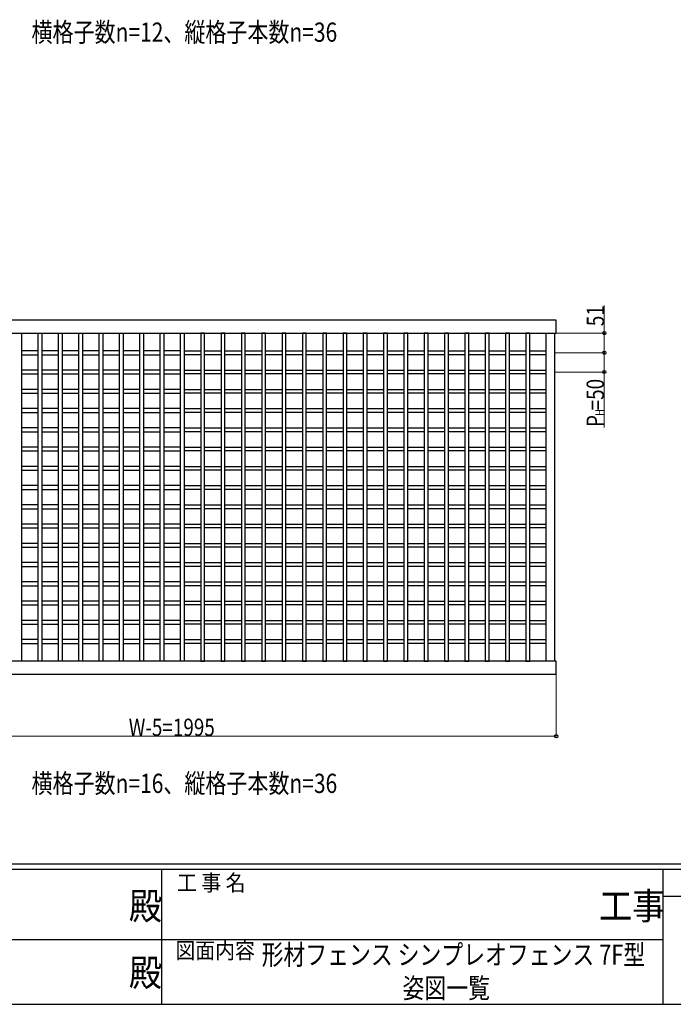
# Model space of a CAD drawing. Extents: x 0 to 7934, y 0 to 5642.
# Drawn here: x 3510 to 5207, y 0 to 2557 of the extents above; entities that cross this region are included whole.
import ezdxf

# ---------------------------------------------------------------- set-up
doc = ezdxf.new("R2010")
doc.units = 0
doc.layers.add('USER1', color=3, linetype='CONTINUOUS')
doc.layers.add('YKK_ZWAK', color=7, linetype='CONTINUOUS')
doc.layers.add('YKK_A1', color=4, linetype='CONTINUOUS', lineweight=30)
doc.layers.add('YKK_D', color=6, linetype='CONTINUOUS', lineweight=13)
doc.styles.add('text-b', font='extslim2.shx', dxfattribs={"width": 0.8, "bigfont": 'extfont2.shx'})
doc.styles.add('YKK_OSSTYLE1', font='romans.shx', dxfattribs={"width": 0.9, "bigfont": 'EXTFONT.SHX'})

# ---------------------------------------------------------------- blocks, each defined once
blk = doc.blocks.new('A201')
at = {"layer": 'YKK_ZWAK', "color": 254, "linetype": 'Continuous'}
for p, q in [((571, 35), (21, 35)), ((544, 34), (21, 34)), ((296, 34), (296, 9)), ((389, 34), (389, 9)), ((21, 9), (544, 9))]:
    blk.add_line(p, q, dxfattribs=at)
at = {"layer": 'YKK_ZWAK', "color": 131, "linetype": 'Continuous'}
for p, q in [((437.7, 29), (389, 29)), ((205, 21), (297, 21)), ((297, 21), (389, 21))]:
    blk.add_line(p, q, dxfattribs=at)
at = {"layer": 'YKK_ZWAK', "color": 131, "linetype": 'Continuous', "style": 'YKK_OSSTYLE1', "width": 0.9}
for s, p in [('工 事 名', (298.87, 30.05)), ('図面内容', (298.58, 17.47))]:
    blk.add_text(s, height=3, dxfattribs=at).set_placement(p)
at = {"layer": 'YKK_ZWAK', "color": 254, "linetype": 'Continuous', "style": 'YKK_OSSTYLE1', "width": 0.9}
for s, p in [('殿', (289.94, 24.75)), ('工事', (377.17, 24.75)), ('殿', (289.94, 12.37))]:
    blk.add_text(s, height=5, dxfattribs=at).set_placement(p)

msp = doc.modelspace()

# ---------------------------------------------------------------- linework, layer by layer
at = {"layer": 'YKK_A1'}
for p, q in [((4903, 1777.1), (2908, 1777.1)), ((4903, 1743.1), (4903, 1777.1)), ((2908, 1743.1), (4903, 1743.1)), ((3504.5, 1743.1), (3514.5, 1743.1)), ((3514.5, 1743.1), (3514.5, 891.1)), ((3557.3, 891.1), (3557.3, 1743.1)), ((3557.3, 1743.1), (3567.3, 1743.1)), ((3567.3, 1743.1), (3567.3, 891.1)), ((3610.1, 891.1), (3610.1, 1743.1)), ((3610.1, 1743.1), (3620.1, 1743.1)), ((3620.1, 1743.1), (3620.1, 891.1)), ((3662.9, 891.1), (3662.9, 1743.1)), ((3662.9, 1743.1), (3672.9, 1743.1)), ((3672.9, 1743.1), (3672.9, 891.1)), ((3715.7, 891.1), (3715.7, 1743.1)), ((3715.7, 1743.1), (3725.7, 1743.1)), ((3725.7, 1743.1), (3725.7, 891.1)), ((3768.5, 891.1), (3768.5, 1743.1)), ((3768.5, 1743.1), (3778.5, 1743.1)), ((3778.5, 1743.1), (3778.5, 891.1)), ((3821.3, 891.1), (3821.3, 1743.1)), ((3821.3, 1743.1), (3831.3, 1743.1)), ((3831.3, 1743.1), (3831.3, 891.1)), ((3874.1, 891.1), (3874.1, 1743.1)), ((3874.1, 1743.1), (3884.1, 1743.1)), ((3884.1, 1743.1), (3884.1, 891.1)), ((3926.9, 891.1), (3926.9, 1743.1)), ((3926.9, 1743.1), (3936.9, 1743.1)), ((3936.9, 1743.1), (3936.9, 891.1)), ((3989.7, 1743.1), (3979.7, 1743.1)), ((3979.7, 1743.1), (3979.7, 891.1)), ((3989.7, 891.1), (3989.7, 1743.1)), ((4042.5, 1743.1), (4032.5, 1743.1)), ((4032.5, 1743.1), (4032.5, 891.1)), ((4042.5, 891.1), (4042.5, 1743.1)), ((4095.3, 1743.1), (4085.3, 1743.1)), ((4085.3, 1743.1), (4085.3, 891.1)), ((4095.3, 891.1), (4095.3, 1743.1)), ((4148.1, 1743.1), (4138.1, 1743.1)), ((4138.1, 1743.1), (4138.1, 891.1)), ((4148.1, 891.1), (4148.1, 1743.1)), ((4200.9, 1743.1), (4190.9, 1743.1)), ((4190.9, 1743.1), (4190.9, 891.1)), ((4200.9, 891.1), (4200.9, 1743.1)), ((4253.7, 1743.1), (4243.7, 1743.1)), ((4243.7, 1743.1), (4243.7, 891.1)), ((4253.7, 891.1), (4253.7, 1743.1)), ((4306.5, 1743.1), (4296.5, 1743.1)), ((4296.5, 1743.1), (4296.5, 891.1)), ((4306.5, 891.1), (4306.5, 1743.1)), ((4359.3, 1743.1), (4349.3, 1743.1)), ((4349.3, 1743.1), (4349.3, 891.1)), ((4359.3, 891.1), (4359.3, 1743.1)), ((4412.1, 1743.1), (4402.1, 1743.1)), ((4402.1, 1743.1), (4402.1, 891.1)), ((4412.1, 891.1), (4412.1, 1743.1)), ((4464.9, 1743.1), (4454.9, 1743.1)), ((4454.9, 1743.1), (4454.9, 891.1)), ((4464.9, 891.1), (4464.9, 1743.1)), ((4517.7, 1743.1), (4507.7, 1743.1)), ((4507.7, 1743.1), (4507.7, 891.1)), ((4517.7, 891.1), (4517.7, 1743.1)), ((4570.5, 1743.1), (4560.5, 1743.1)), ((4560.5, 1743.1), (4560.5, 891.1)), ((4570.5, 891.1), (4570.5, 1743.1)), ((4623.3, 1743.1), (4613.3, 1743.1)), ((4613.3, 1743.1), (4613.3, 891.1)), ((4623.3, 891.1), (4623.3, 1743.1)), ((4676.1, 1743.1), (4666.1, 1743.1)), ((4666.1, 1743.1), (4666.1, 891.1)), ((4676.1, 891.1), (4676.1, 1743.1)), ((4728.9, 1743.1), (4718.9, 1743.1)), ((4718.9, 1743.1), (4718.9, 891.1)), ((4728.9, 891.1), (4728.9, 1743.1)), ((4781.7, 1743.1), (4771.7, 1743.1)), ((4771.7, 1743.1), (4771.7, 891.1)), ((4781.7, 891.1), (4781.7, 1743.1)), ((4834.5, 1743.1), (4824.5, 1743.1)), ((4824.5, 1743.1), (4824.5, 891.1)), ((4834.5, 891.1), (4834.5, 1743.1)), ((4876, 1743.1), (4876, 891.1)), ((4899, 1743.1), (4899, 891.1)), ((3557.3, 1697.1), (3514.5, 1697.1)), ((3610.1, 1697.1), (3567.3, 1697.1)), ((3662.9, 1697.1), (3620.1, 1697.1)), ((3715.7, 1697.1), (3672.9, 1697.1)), ((3768.5, 1697.1), (3725.7, 1697.1)), ((3821.3, 1697.1), (3778.5, 1697.1)), ((3874.1, 1697.1), (3831.3, 1697.1)), ((3926.9, 1697.1), (3884.1, 1697.1)), ((3936.9, 1697.1), (3979.7, 1697.1)), ((3989.7, 1697.1), (4032.5, 1697.1)), ((4042.5, 1697.1), (4085.3, 1697.1)), ((4095.3, 1697.1), (4138.1, 1697.1)), ((4148.1, 1697.1), (4190.9, 1697.1)), ((4200.9, 1697.1), (4243.7, 1697.1)), ((4253.7, 1697.1), (4296.5, 1697.1)), ((4306.5, 1697.1), (4349.3, 1697.1)), ((4359.3, 1697.1), (4402.1, 1697.1)), ((4412.1, 1697.1), (4454.9, 1697.1)), ((4464.9, 1697.1), (4507.7, 1697.1)), ((4517.7, 1697.1), (4560.5, 1697.1)), ((4570.5, 1697.1), (4613.3, 1697.1)), ((4623.3, 1697.1), (4666.1, 1697.1)), ((4676.1, 1697.1), (4718.9, 1697.1)), ((4728.9, 1697.1), (4771.7, 1697.1)), ((4781.7, 1697.1), (4824.5, 1697.1)), ((4834.5, 1697.1), (4876, 1697.1)), ((4876, 1697.1), (4876, 1687.1)), ((3514.5, 1687.1), (3557.3, 1687.1)), ((3567.3, 1687.1), (3610.1, 1687.1)), ((3620.1, 1687.1), (3662.9, 1687.1)), ((3672.9, 1687.1), (3715.7, 1687.1)), ((3725.7, 1687.1), (3768.5, 1687.1)), ((3778.5, 1687.1), (3821.3, 1687.1)), ((3831.3, 1687.1), (3874.1, 1687.1)), ((3884.1, 1687.1), (3926.9, 1687.1)), ((3979.7, 1687.1), (3936.9, 1687.1)), ((4032.5, 1687.1), (3989.7, 1687.1)), ((4085.3, 1687.1), (4042.5, 1687.1)), ((4138.1, 1687.1), (4095.3, 1687.1)), ((4190.9, 1687.1), (4148.1, 1687.1)), ((4243.7, 1687.1), (4200.9, 1687.1)), ((4296.5, 1687.1), (4253.7, 1687.1)), ((4349.3, 1687.1), (4306.5, 1687.1)), ((4402.1, 1687.1), (4359.3, 1687.1)), ((4454.9, 1687.1), (4412.1, 1687.1)), ((4507.7, 1687.1), (4464.9, 1687.1)), ((4560.5, 1687.1), (4517.7, 1687.1)), ((4613.3, 1687.1), (4570.5, 1687.1)), ((4666.1, 1687.1), (4623.3, 1687.1)), ((4718.9, 1687.1), (4676.1, 1687.1)), ((4771.7, 1687.1), (4728.9, 1687.1)), ((4824.5, 1687.1), (4781.7, 1687.1)), ((4876, 1687.1), (4834.5, 1687.1)), ((3557.3, 1647.1), (3514.5, 1647.1)), ((3514.5, 1637.1), (3557.3, 1637.1)), ((3610.1, 1647.1), (3567.3, 1647.1)), ((3567.3, 1637.1), (3610.1, 1637.1)), ((3662.9, 1647.1), (3620.1, 1647.1)), ((3620.1, 1637.1), (3662.9, 1637.1)), ((3715.7, 1647.1), (3672.9, 1647.1)), ((3672.9, 1637.1), (3715.7, 1637.1)), ((3768.5, 1647.1), (3725.7, 1647.1)), ((3725.7, 1637.1), (3768.5, 1637.1)), ((3821.3, 1647.1), (3778.5, 1647.1)), ((3778.5, 1637.1), (3821.3, 1637.1)), ((3874.1, 1647.1), (3831.3, 1647.1)), ((3831.3, 1637.1), (3874.1, 1637.1)), ((3926.9, 1647.1), (3884.1, 1647.1)), ((3884.1, 1637.1), (3926.9, 1637.1)), ((3936.9, 1647.1), (3979.7, 1647.1)), ((3979.7, 1637.1), (3936.9, 1637.1)), ((3989.7, 1647.1), (4032.5, 1647.1)), ((4032.5, 1637.1), (3989.7, 1637.1)), ((4042.5, 1647.1), (4085.3, 1647.1)), ((4085.3, 1637.1), (4042.5, 1637.1)), ((4095.3, 1647.1), (4138.1, 1647.1)), ((4138.1, 1637.1), (4095.3, 1637.1)), ((4148.1, 1647.1), (4190.9, 1647.1)), ((4190.9, 1637.1), (4148.1, 1637.1)), ((4200.9, 1647.1), (4243.7, 1647.1)), ((4243.7, 1637.1), (4200.9, 1637.1)), ((4253.7, 1647.1), (4296.5, 1647.1)), ((4296.5, 1637.1), (4253.7, 1637.1)), ((4306.5, 1647.1), (4349.3, 1647.1)), ((4349.3, 1637.1), (4306.5, 1637.1)), ((4359.3, 1647.1), (4402.1, 1647.1)), ((4402.1, 1637.1), (4359.3, 1637.1)), ((4412.1, 1647.1), (4454.9, 1647.1)), ((4454.9, 1637.1), (4412.1, 1637.1)), ((4464.9, 1647.1), (4507.7, 1647.1)), ((4507.7, 1637.1), (4464.9, 1637.1)), ((4517.7, 1647.1), (4560.5, 1647.1)), ((4560.5, 1637.1), (4517.7, 1637.1)), ((4570.5, 1647.1), (4613.3, 1647.1)), ((4613.3, 1637.1), (4570.5, 1637.1)), ((4623.3, 1647.1), (4666.1, 1647.1)), ((4666.1, 1637.1), (4623.3, 1637.1)), ((4676.1, 1647.1), (4718.9, 1647.1)), ((4718.9, 1637.1), (4676.1, 1637.1)), ((4728.9, 1647.1), (4771.7, 1647.1)), ((4771.7, 1637.1), (4728.9, 1637.1)), ((4781.7, 1647.1), (4824.5, 1647.1)), ((4824.5, 1637.1), (4781.7, 1637.1)), ((4834.5, 1647.1), (4876, 1647.1)), ((4876, 1637.1), (4834.5, 1637.1)), ((4876, 1647.1), (4876, 1637.1)), ((3557.3, 1597.1), (3514.5, 1597.1)), ((3514.5, 1587.1), (3557.3, 1587.1)), ((3610.1, 1597.1), (3567.3, 1597.1)), ((3567.3, 1587.1), (3610.1, 1587.1)), ((3662.9, 1597.1), (3620.1, 1597.1)), ((3620.1, 1587.1), (3662.9, 1587.1)), ((3715.7, 1597.1), (3672.9, 1597.1)), ((3672.9, 1587.1), (3715.7, 1587.1)), ((3768.5, 1597.1), (3725.7, 1597.1)), ((3725.7, 1587.1), (3768.5, 1587.1)), ((3821.3, 1597.1), (3778.5, 1597.1)), ((3778.5, 1587.1), (3821.3, 1587.1)), ((3874.1, 1597.1), (3831.3, 1597.1)), ((3831.3, 1587.1), (3874.1, 1587.1)), ((3926.9, 1597.1), (3884.1, 1597.1)), ((3884.1, 1587.1), (3926.9, 1587.1)), ((3936.9, 1597.1), (3979.7, 1597.1)), ((3979.7, 1587.1), (3936.9, 1587.1)), ((3989.7, 1597.1), (4032.5, 1597.1)), ((4032.5, 1587.1), (3989.7, 1587.1)), ((4042.5, 1597.1), (4085.3, 1597.1)), ((4085.3, 1587.1), (4042.5, 1587.1)), ((4095.3, 1597.1), (4138.1, 1597.1)), ((4138.1, 1587.1), (4095.3, 1587.1)), ((4148.1, 1597.1), (4190.9, 1597.1)), ((4190.9, 1587.1), (4148.1, 1587.1)), ((4200.9, 1597.1), (4243.7, 1597.1)), ((4243.7, 1587.1), (4200.9, 1587.1)), ((4253.7, 1597.1), (4296.5, 1597.1)), ((4296.5, 1587.1), (4253.7, 1587.1)), ((4306.5, 1597.1), (4349.3, 1597.1)), ((4349.3, 1587.1), (4306.5, 1587.1)), ((4359.3, 1597.1), (4402.1, 1597.1)), ((4402.1, 1587.1), (4359.3, 1587.1)), ((4412.1, 1597.1), (4454.9, 1597.1)), ((4454.9, 1587.1), (4412.1, 1587.1)), ((4464.9, 1597.1), (4507.7, 1597.1)), ((4507.7, 1587.1), (4464.9, 1587.1)), ((4517.7, 1597.1), (4560.5, 1597.1)), ((4560.5, 1587.1), (4517.7, 1587.1)), ((4570.5, 1597.1), (4613.3, 1597.1)), ((4613.3, 1587.1), (4570.5, 1587.1)), ((4623.3, 1597.1), (4666.1, 1597.1)), ((4666.1, 1587.1), (4623.3, 1587.1)), ((4676.1, 1597.1), (4718.9, 1597.1)), ((4718.9, 1587.1), (4676.1, 1587.1)), ((4728.9, 1597.1), (4771.7, 1597.1)), ((4771.7, 1587.1), (4728.9, 1587.1)), ((4781.7, 1597.1), (4824.5, 1597.1)), ((4824.5, 1587.1), (4781.7, 1587.1)), ((4834.5, 1597.1), (4876, 1597.1)), ((4876, 1587.1), (4834.5, 1587.1)), ((4876, 1597.1), (4876, 1587.1)), ((3557.3, 1547.1), (3514.5, 1547.1)), ((3514.5, 1537.1), (3557.3, 1537.1)), ((3610.1, 1547.1), (3567.3, 1547.1)), ((3567.3, 1537.1), (3610.1, 1537.1)), ((3662.9, 1547.1), (3620.1, 1547.1)), ((3620.1, 1537.1), (3662.9, 1537.1)), ((3715.7, 1547.1), (3672.9, 1547.1)), ((3672.9, 1537.1), (3715.7, 1537.1)), ((3768.5, 1547.1), (3725.7, 1547.1)), ((3725.7, 1537.1), (3768.5, 1537.1)), ((3821.3, 1547.1), (3778.5, 1547.1)), ((3778.5, 1537.1), (3821.3, 1537.1)), ((3874.1, 1547.1), (3831.3, 1547.1)), ((3831.3, 1537.1), (3874.1, 1537.1)), ((3926.9, 1547.1), (3884.1, 1547.1)), ((3884.1, 1537.1), (3926.9, 1537.1)), ((3936.9, 1547.1), (3979.7, 1547.1)), ((3979.7, 1537.1), (3936.9, 1537.1)), ((3989.7, 1547.1), (4032.5, 1547.1)), ((4032.5, 1537.1), (3989.7, 1537.1)), ((4042.5, 1547.1), (4085.3, 1547.1)), ((4085.3, 1537.1), (4042.5, 1537.1)), ((4095.3, 1547.1), (4138.1, 1547.1)), ((4138.1, 1537.1), (4095.3, 1537.1)), ((4148.1, 1547.1), (4190.9, 1547.1)), ((4190.9, 1537.1), (4148.1, 1537.1)), ((4200.9, 1547.1), (4243.7, 1547.1)), ((4243.7, 1537.1), (4200.9, 1537.1)), ((4253.7, 1547.1), (4296.5, 1547.1)), ((4296.5, 1537.1), (4253.7, 1537.1)), ((4306.5, 1547.1), (4349.3, 1547.1)), ((4349.3, 1537.1), (4306.5, 1537.1)), ((4359.3, 1547.1), (4402.1, 1547.1)), ((4402.1, 1537.1), (4359.3, 1537.1)), ((4412.1, 1547.1), (4454.9, 1547.1)), ((4454.9, 1537.1), (4412.1, 1537.1)), ((4464.9, 1547.1), (4507.7, 1547.1)), ((4507.7, 1537.1), (4464.9, 1537.1)), ((4517.7, 1547.1), (4560.5, 1547.1)), ((4560.5, 1537.1), (4517.7, 1537.1)), ((4570.5, 1547.1), (4613.3, 1547.1)), ((4613.3, 1537.1), (4570.5, 1537.1)), ((4623.3, 1547.1), (4666.1, 1547.1)), ((4666.1, 1537.1), (4623.3, 1537.1)), ((4676.1, 1547.1), (4718.9, 1547.1)), ((4718.9, 1537.1), (4676.1, 1537.1)), ((4728.9, 1547.1), (4771.7, 1547.1)), ((4771.7, 1537.1), (4728.9, 1537.1)), ((4781.7, 1547.1), (4824.5, 1547.1)), ((4824.5, 1537.1), (4781.7, 1537.1)), ((4834.5, 1547.1), (4876, 1547.1)), ((4876, 1537.1), (4834.5, 1537.1)), ((4876, 1547.1), (4876, 1537.1)), ((3557.3, 1497.1), (3514.5, 1497.1)), ((3514.5, 1487.1), (3557.3, 1487.1)), ((3610.1, 1497.1), (3567.3, 1497.1)), ((3567.3, 1487.1), (3610.1, 1487.1)), ((3662.9, 1497.1), (3620.1, 1497.1)), ((3620.1, 1487.1), (3662.9, 1487.1)), ((3715.7, 1497.1), (3672.9, 1497.1)), ((3672.9, 1487.1), (3715.7, 1487.1)), ((3768.5, 1497.1), (3725.7, 1497.1)), ((3725.7, 1487.1), (3768.5, 1487.1)), ((3821.3, 1497.1), (3778.5, 1497.1)), ((3778.5, 1487.1), (3821.3, 1487.1)), ((3874.1, 1497.1), (3831.3, 1497.1)), ((3831.3, 1487.1), (3874.1, 1487.1)), ((3926.9, 1497.1), (3884.1, 1497.1)), ((3884.1, 1487.1), (3926.9, 1487.1)), ((3936.9, 1497.1), (3979.7, 1497.1)), ((3979.7, 1487.1), (3936.9, 1487.1)), ((3989.7, 1497.1), (4032.5, 1497.1)), ((4032.5, 1487.1), (3989.7, 1487.1)), ((4042.5, 1497.1), (4085.3, 1497.1)), ((4085.3, 1487.1), (4042.5, 1487.1)), ((4095.3, 1497.1), (4138.1, 1497.1)), ((4138.1, 1487.1), (4095.3, 1487.1)), ((4148.1, 1497.1), (4190.9, 1497.1)), ((4190.9, 1487.1), (4148.1, 1487.1)), ((4200.9, 1497.1), (4243.7, 1497.1)), ((4243.7, 1487.1), (4200.9, 1487.1)), ((4253.7, 1497.1), (4296.5, 1497.1)), ((4296.5, 1487.1), (4253.7, 1487.1)), ((4306.5, 1497.1), (4349.3, 1497.1)), ((4349.3, 1487.1), (4306.5, 1487.1)), ((4359.3, 1497.1), (4402.1, 1497.1)), ((4402.1, 1487.1), (4359.3, 1487.1)), ((4412.1, 1497.1), (4454.9, 1497.1)), ((4454.9, 1487.1), (4412.1, 1487.1)), ((4464.9, 1497.1), (4507.7, 1497.1)), ((4507.7, 1487.1), (4464.9, 1487.1)), ((4517.7, 1497.1), (4560.5, 1497.1)), ((4560.5, 1487.1), (4517.7, 1487.1)), ((4570.5, 1497.1), (4613.3, 1497.1)), ((4613.3, 1487.1), (4570.5, 1487.1)), ((4623.3, 1497.1), (4666.1, 1497.1)), ((4666.1, 1487.1), (4623.3, 1487.1)), ((4676.1, 1497.1), (4718.9, 1497.1)), ((4718.9, 1487.1), (4676.1, 1487.1)), ((4728.9, 1497.1), (4771.7, 1497.1)), ((4771.7, 1487.1), (4728.9, 1487.1)), ((4781.7, 1497.1), (4824.5, 1497.1)), ((4824.5, 1487.1), (4781.7, 1487.1)), ((4834.5, 1497.1), (4876, 1497.1)), ((4876, 1487.1), (4834.5, 1487.1)), ((4876, 1497.1), (4876, 1487.1)), ((3557.3, 1447.1), (3514.5, 1447.1)), ((3514.5, 1437.1), (3557.3, 1437.1)), ((3610.1, 1447.1), (3567.3, 1447.1)), ((3567.3, 1437.1), (3610.1, 1437.1)), ((3662.9, 1447.1), (3620.1, 1447.1)), ((3620.1, 1437.1), (3662.9, 1437.1)), ((3715.7, 1447.1), (3672.9, 1447.1)), ((3672.9, 1437.1), (3715.7, 1437.1)), ((3768.5, 1447.1), (3725.7, 1447.1)), ((3725.7, 1437.1), (3768.5, 1437.1)), ((3821.3, 1447.1), (3778.5, 1447.1)), ((3778.5, 1437.1), (3821.3, 1437.1)), ((3874.1, 1447.1), (3831.3, 1447.1)), ((3831.3, 1437.1), (3874.1, 1437.1)), ((3926.9, 1447.1), (3884.1, 1447.1)), ((3884.1, 1437.1), (3926.9, 1437.1)), ((3936.9, 1447.1), (3979.7, 1447.1)), ((3979.7, 1437.1), (3936.9, 1437.1)), ((3989.7, 1447.1), (4032.5, 1447.1)), ((4032.5, 1437.1), (3989.7, 1437.1)), ((4042.5, 1447.1), (4085.3, 1447.1)), ((4085.3, 1437.1), (4042.5, 1437.1)), ((4095.3, 1447.1), (4138.1, 1447.1)), ((4138.1, 1437.1), (4095.3, 1437.1)), ((4148.1, 1447.1), (4190.9, 1447.1)), ((4190.9, 1437.1), (4148.1, 1437.1)), ((4200.9, 1447.1), (4243.7, 1447.1)), ((4243.7, 1437.1), (4200.9, 1437.1)), ((4253.7, 1447.1), (4296.5, 1447.1)), ((4296.5, 1437.1), (4253.7, 1437.1)), ((4306.5, 1447.1), (4349.3, 1447.1)), ((4349.3, 1437.1), (4306.5, 1437.1)), ((4359.3, 1447.1), (4402.1, 1447.1)), ((4402.1, 1437.1), (4359.3, 1437.1)), ((4412.1, 1447.1), (4454.9, 1447.1)), ((4454.9, 1437.1), (4412.1, 1437.1)), ((4464.9, 1447.1), (4507.7, 1447.1)), ((4507.7, 1437.1), (4464.9, 1437.1)), ((4517.7, 1447.1), (4560.5, 1447.1)), ((4560.5, 1437.1), (4517.7, 1437.1)), ((4570.5, 1447.1), (4613.3, 1447.1)), ((4613.3, 1437.1), (4570.5, 1437.1)), ((4623.3, 1447.1), (4666.1, 1447.1)), ((4666.1, 1437.1), (4623.3, 1437.1)), ((4676.1, 1447.1), (4718.9, 1447.1)), ((4718.9, 1437.1), (4676.1, 1437.1)), ((4728.9, 1447.1), (4771.7, 1447.1)), ((4771.7, 1437.1), (4728.9, 1437.1)), ((4781.7, 1447.1), (4824.5, 1447.1)), ((4824.5, 1437.1), (4781.7, 1437.1)), ((4834.5, 1447.1), (4876, 1447.1)), ((4876, 1437.1), (4834.5, 1437.1)), ((4876, 1447.1), (4876, 1437.1)), ((3557.3, 1397.1), (3514.5, 1397.1)), ((3514.5, 1387.1), (3557.3, 1387.1)), ((3610.1, 1397.1), (3567.3, 1397.1)), ((3567.3, 1387.1), (3610.1, 1387.1)), ((3662.9, 1397.1), (3620.1, 1397.1)), ((3620.1, 1387.1), (3662.9, 1387.1)), ((3715.7, 1397.1), (3672.9, 1397.1)), ((3672.9, 1387.1), (3715.7, 1387.1)), ((3768.5, 1397.1), (3725.7, 1397.1)), ((3725.7, 1387.1), (3768.5, 1387.1)), ((3821.3, 1397.1), (3778.5, 1397.1)), ((3778.5, 1387.1), (3821.3, 1387.1)), ((3874.1, 1397.1), (3831.3, 1397.1)), ((3831.3, 1387.1), (3874.1, 1387.1)), ((3926.9, 1397.1), (3884.1, 1397.1)), ((3884.1, 1387.1), (3926.9, 1387.1)), ((3936.9, 1397.1), (3979.7, 1397.1)), ((3979.7, 1387.1), (3936.9, 1387.1)), ((3989.7, 1397.1), (4032.5, 1397.1)), ((4032.5, 1387.1), (3989.7, 1387.1)), ((4042.5, 1397.1), (4085.3, 1397.1)), ((4085.3, 1387.1), (4042.5, 1387.1)), ((4095.3, 1397.1), (4138.1, 1397.1)), ((4138.1, 1387.1), (4095.3, 1387.1)), ((4148.1, 1397.1), (4190.9, 1397.1)), ((4190.9, 1387.1), (4148.1, 1387.1)), ((4200.9, 1397.1), (4243.7, 1397.1)), ((4243.7, 1387.1), (4200.9, 1387.1)), ((4253.7, 1397.1), (4296.5, 1397.1)), ((4296.5, 1387.1), (4253.7, 1387.1)), ((4306.5, 1397.1), (4349.3, 1397.1)), ((4349.3, 1387.1), (4306.5, 1387.1)), ((4359.3, 1397.1), (4402.1, 1397.1)), ((4402.1, 1387.1), (4359.3, 1387.1)), ((4412.1, 1397.1), (4454.9, 1397.1)), ((4454.9, 1387.1), (4412.1, 1387.1)), ((4464.9, 1397.1), (4507.7, 1397.1)), ((4507.7, 1387.1), (4464.9, 1387.1)), ((4517.7, 1397.1), (4560.5, 1397.1)), ((4560.5, 1387.1), (4517.7, 1387.1)), ((4570.5, 1397.1), (4613.3, 1397.1)), ((4613.3, 1387.1), (4570.5, 1387.1)), ((4623.3, 1397.1), (4666.1, 1397.1)), ((4666.1, 1387.1), (4623.3, 1387.1)), ((4676.1, 1397.1), (4718.9, 1397.1)), ((4718.9, 1387.1), (4676.1, 1387.1)), ((4728.9, 1397.1), (4771.7, 1397.1)), ((4771.7, 1387.1), (4728.9, 1387.1)), ((4781.7, 1397.1), (4824.5, 1397.1)), ((4824.5, 1387.1), (4781.7, 1387.1)), ((4834.5, 1397.1), (4876, 1397.1)), ((4876, 1387.1), (4834.5, 1387.1)), ((4876, 1397.1), (4876, 1387.1)), ((3557.3, 1347.1), (3514.5, 1347.1)), ((3514.5, 1337.1), (3557.3, 1337.1)), ((3610.1, 1347.1), (3567.3, 1347.1)), ((3567.3, 1337.1), (3610.1, 1337.1)), ((3662.9, 1347.1), (3620.1, 1347.1)), ((3620.1, 1337.1), (3662.9, 1337.1)), ((3715.7, 1347.1), (3672.9, 1347.1)), ((3672.9, 1337.1), (3715.7, 1337.1)), ((3768.5, 1347.1), (3725.7, 1347.1)), ((3725.7, 1337.1), (3768.5, 1337.1)), ((3821.3, 1347.1), (3778.5, 1347.1)), ((3778.5, 1337.1), (3821.3, 1337.1)), ((3874.1, 1347.1), (3831.3, 1347.1)), ((3831.3, 1337.1), (3874.1, 1337.1)), ((3926.9, 1347.1), (3884.1, 1347.1)), ((3884.1, 1337.1), (3926.9, 1337.1)), ((3936.9, 1347.1), (3979.7, 1347.1)), ((3979.7, 1337.1), (3936.9, 1337.1)), ((3989.7, 1347.1), (4032.5, 1347.1)), ((4032.5, 1337.1), (3989.7, 1337.1)), ((4042.5, 1347.1), (4085.3, 1347.1)), ((4085.3, 1337.1), (4042.5, 1337.1)), ((4095.3, 1347.1), (4138.1, 1347.1)), ((4138.1, 1337.1), (4095.3, 1337.1)), ((4148.1, 1347.1), (4190.9, 1347.1)), ((4190.9, 1337.1), (4148.1, 1337.1)), ((4200.9, 1347.1), (4243.7, 1347.1)), ((4243.7, 1337.1), (4200.9, 1337.1)), ((4253.7, 1347.1), (4296.5, 1347.1)), ((4296.5, 1337.1), (4253.7, 1337.1)), ((4306.5, 1347.1), (4349.3, 1347.1)), ((4349.3, 1337.1), (4306.5, 1337.1)), ((4359.3, 1347.1), (4402.1, 1347.1)), ((4402.1, 1337.1), (4359.3, 1337.1)), ((4412.1, 1347.1), (4454.9, 1347.1)), ((4454.9, 1337.1), (4412.1, 1337.1)), ((4464.9, 1347.1), (4507.7, 1347.1)), ((4507.7, 1337.1), (4464.9, 1337.1)), ((4517.7, 1347.1), (4560.5, 1347.1)), ((4560.5, 1337.1), (4517.7, 1337.1)), ((4570.5, 1347.1), (4613.3, 1347.1)), ((4613.3, 1337.1), (4570.5, 1337.1)), ((4623.3, 1347.1), (4666.1, 1347.1)), ((4666.1, 1337.1), (4623.3, 1337.1)), ((4676.1, 1347.1), (4718.9, 1347.1)), ((4718.9, 1337.1), (4676.1, 1337.1)), ((4728.9, 1347.1), (4771.7, 1347.1)), ((4771.7, 1337.1), (4728.9, 1337.1)), ((4781.7, 1347.1), (4824.5, 1347.1)), ((4824.5, 1337.1), (4781.7, 1337.1)), ((4834.5, 1347.1), (4876, 1347.1)), ((4876, 1337.1), (4834.5, 1337.1)), ((4876, 1347.1), (4876, 1337.1)), ((3557.3, 1297.1), (3514.5, 1297.1)), ((3514.5, 1287.1), (3557.3, 1287.1)), ((3610.1, 1297.1), (3567.3, 1297.1)), ((3567.3, 1287.1), (3610.1, 1287.1)), ((3662.9, 1297.1), (3620.1, 1297.1)), ((3620.1, 1287.1), (3662.9, 1287.1)), ((3715.7, 1297.1), (3672.9, 1297.1)), ((3672.9, 1287.1), (3715.7, 1287.1)), ((3768.5, 1297.1), (3725.7, 1297.1)), ((3725.7, 1287.1), (3768.5, 1287.1)), ((3821.3, 1297.1), (3778.5, 1297.1)), ((3778.5, 1287.1), (3821.3, 1287.1)), ((3874.1, 1297.1), (3831.3, 1297.1)), ((3831.3, 1287.1), (3874.1, 1287.1)), ((3926.9, 1297.1), (3884.1, 1297.1)), ((3884.1, 1287.1), (3926.9, 1287.1)), ((3936.9, 1297.1), (3979.7, 1297.1)), ((3979.7, 1287.1), (3936.9, 1287.1)), ((3989.7, 1297.1), (4032.5, 1297.1)), ((4032.5, 1287.1), (3989.7, 1287.1)), ((4042.5, 1297.1), (4085.3, 1297.1)), ((4085.3, 1287.1), (4042.5, 1287.1)), ((4095.3, 1297.1), (4138.1, 1297.1)), ((4138.1, 1287.1), (4095.3, 1287.1)), ((4148.1, 1297.1), (4190.9, 1297.1)), ((4190.9, 1287.1), (4148.1, 1287.1)), ((4200.9, 1297.1), (4243.7, 1297.1)), ((4243.7, 1287.1), (4200.9, 1287.1)), ((4253.7, 1297.1), (4296.5, 1297.1)), ((4296.5, 1287.1), (4253.7, 1287.1)), ((4306.5, 1297.1), (4349.3, 1297.1)), ((4349.3, 1287.1), (4306.5, 1287.1)), ((4359.3, 1297.1), (4402.1, 1297.1)), ((4402.1, 1287.1), (4359.3, 1287.1)), ((4412.1, 1297.1), (4454.9, 1297.1)), ((4454.9, 1287.1), (4412.1, 1287.1)), ((4464.9, 1297.1), (4507.7, 1297.1)), ((4507.7, 1287.1), (4464.9, 1287.1)), ((4517.7, 1297.1), (4560.5, 1297.1)), ((4560.5, 1287.1), (4517.7, 1287.1)), ((4570.5, 1297.1), (4613.3, 1297.1)), ((4613.3, 1287.1), (4570.5, 1287.1)), ((4623.3, 1297.1), (4666.1, 1297.1)), ((4666.1, 1287.1), (4623.3, 1287.1)), ((4676.1, 1297.1), (4718.9, 1297.1)), ((4718.9, 1287.1), (4676.1, 1287.1)), ((4728.9, 1297.1), (4771.7, 1297.1)), ((4771.7, 1287.1), (4728.9, 1287.1)), ((4781.7, 1297.1), (4824.5, 1297.1)), ((4824.5, 1287.1), (4781.7, 1287.1)), ((4834.5, 1297.1), (4876, 1297.1)), ((4876, 1287.1), (4834.5, 1287.1)), ((4876, 1297.1), (4876, 1287.1)), ((3557.3, 1247.1), (3514.5, 1247.1)), ((3514.5, 1237.1), (3557.3, 1237.1)), ((3610.1, 1247.1), (3567.3, 1247.1)), ((3567.3, 1237.1), (3610.1, 1237.1)), ((3662.9, 1247.1), (3620.1, 1247.1)), ((3620.1, 1237.1), (3662.9, 1237.1)), ((3715.7, 1247.1), (3672.9, 1247.1)), ((3672.9, 1237.1), (3715.7, 1237.1)), ((3768.5, 1247.1), (3725.7, 1247.1)), ((3725.7, 1237.1), (3768.5, 1237.1)), ((3821.3, 1247.1), (3778.5, 1247.1)), ((3778.5, 1237.1), (3821.3, 1237.1)), ((3874.1, 1247.1), (3831.3, 1247.1)), ((3831.3, 1237.1), (3874.1, 1237.1)), ((3926.9, 1247.1), (3884.1, 1247.1)), ((3884.1, 1237.1), (3926.9, 1237.1)), ((3936.9, 1247.1), (3979.7, 1247.1)), ((3979.7, 1237.1), (3936.9, 1237.1)), ((3989.7, 1247.1), (4032.5, 1247.1)), ((4032.5, 1237.1), (3989.7, 1237.1)), ((4042.5, 1247.1), (4085.3, 1247.1)), ((4085.3, 1237.1), (4042.5, 1237.1)), ((4095.3, 1247.1), (4138.1, 1247.1)), ((4138.1, 1237.1), (4095.3, 1237.1)), ((4148.1, 1247.1), (4190.9, 1247.1)), ((4190.9, 1237.1), (4148.1, 1237.1)), ((4200.9, 1247.1), (4243.7, 1247.1)), ((4243.7, 1237.1), (4200.9, 1237.1)), ((4253.7, 1247.1), (4296.5, 1247.1)), ((4296.5, 1237.1), (4253.7, 1237.1)), ((4306.5, 1247.1), (4349.3, 1247.1)), ((4349.3, 1237.1), (4306.5, 1237.1)), ((4359.3, 1247.1), (4402.1, 1247.1)), ((4402.1, 1237.1), (4359.3, 1237.1)), ((4412.1, 1247.1), (4454.9, 1247.1)), ((4454.9, 1237.1), (4412.1, 1237.1)), ((4464.9, 1247.1), (4507.7, 1247.1)), ((4507.7, 1237.1), (4464.9, 1237.1)), ((4517.7, 1247.1), (4560.5, 1247.1)), ((4560.5, 1237.1), (4517.7, 1237.1)), ((4570.5, 1247.1), (4613.3, 1247.1)), ((4613.3, 1237.1), (4570.5, 1237.1)), ((4623.3, 1247.1), (4666.1, 1247.1)), ((4666.1, 1237.1), (4623.3, 1237.1)), ((4676.1, 1247.1), (4718.9, 1247.1)), ((4718.9, 1237.1), (4676.1, 1237.1)), ((4728.9, 1247.1), (4771.7, 1247.1)), ((4771.7, 1237.1), (4728.9, 1237.1)), ((4781.7, 1247.1), (4824.5, 1247.1)), ((4824.5, 1237.1), (4781.7, 1237.1)), ((4834.5, 1247.1), (4876, 1247.1)), ((4876, 1237.1), (4834.5, 1237.1)), ((4876, 1247.1), (4876, 1237.1)), ((3557.3, 1197.1), (3514.5, 1197.1)), ((3514.5, 1187.1), (3557.3, 1187.1)), ((3610.1, 1197.1), (3567.3, 1197.1)), ((3567.3, 1187.1), (3610.1, 1187.1)), ((3662.9, 1197.1), (3620.1, 1197.1)), ((3620.1, 1187.1), (3662.9, 1187.1)), ((3715.7, 1197.1), (3672.9, 1197.1)), ((3672.9, 1187.1), (3715.7, 1187.1)), ((3768.5, 1197.1), (3725.7, 1197.1)), ((3725.7, 1187.1), (3768.5, 1187.1)), ((3821.3, 1197.1), (3778.5, 1197.1)), ((3778.5, 1187.1), (3821.3, 1187.1)), ((3874.1, 1197.1), (3831.3, 1197.1)), ((3831.3, 1187.1), (3874.1, 1187.1)), ((3926.9, 1197.1), (3884.1, 1197.1)), ((3884.1, 1187.1), (3926.9, 1187.1)), ((3936.9, 1197.1), (3979.7, 1197.1)), ((3979.7, 1187.1), (3936.9, 1187.1)), ((3989.7, 1197.1), (4032.5, 1197.1)), ((4032.5, 1187.1), (3989.7, 1187.1)), ((4042.5, 1197.1), (4085.3, 1197.1)), ((4085.3, 1187.1), (4042.5, 1187.1)), ((4095.3, 1197.1), (4138.1, 1197.1)), ((4138.1, 1187.1), (4095.3, 1187.1)), ((4148.1, 1197.1), (4190.9, 1197.1)), ((4190.9, 1187.1), (4148.1, 1187.1)), ((4200.9, 1197.1), (4243.7, 1197.1)), ((4243.7, 1187.1), (4200.9, 1187.1)), ((4253.7, 1197.1), (4296.5, 1197.1)), ((4296.5, 1187.1), (4253.7, 1187.1)), ((4306.5, 1197.1), (4349.3, 1197.1)), ((4349.3, 1187.1), (4306.5, 1187.1)), ((4359.3, 1197.1), (4402.1, 1197.1)), ((4402.1, 1187.1), (4359.3, 1187.1)), ((4412.1, 1197.1), (4454.9, 1197.1)), ((4454.9, 1187.1), (4412.1, 1187.1)), ((4464.9, 1197.1), (4507.7, 1197.1)), ((4507.7, 1187.1), (4464.9, 1187.1)), ((4517.7, 1197.1), (4560.5, 1197.1)), ((4560.5, 1187.1), (4517.7, 1187.1)), ((4570.5, 1197.1), (4613.3, 1197.1)), ((4613.3, 1187.1), (4570.5, 1187.1)), ((4623.3, 1197.1), (4666.1, 1197.1)), ((4666.1, 1187.1), (4623.3, 1187.1)), ((4676.1, 1197.1), (4718.9, 1197.1)), ((4718.9, 1187.1), (4676.1, 1187.1)), ((4728.9, 1197.1), (4771.7, 1197.1)), ((4771.7, 1187.1), (4728.9, 1187.1)), ((4781.7, 1197.1), (4824.5, 1197.1)), ((4824.5, 1187.1), (4781.7, 1187.1)), ((4834.5, 1197.1), (4876, 1197.1)), ((4876, 1187.1), (4834.5, 1187.1)), ((4876, 1197.1), (4876, 1187.1)), ((3557.3, 1147.1), (3514.5, 1147.1)), ((3514.5, 1137.1), (3557.3, 1137.1)), ((3610.1, 1147.1), (3567.3, 1147.1)), ((3567.3, 1137.1), (3610.1, 1137.1)), ((3662.9, 1147.1), (3620.1, 1147.1)), ((3620.1, 1137.1), (3662.9, 1137.1)), ((3715.7, 1147.1), (3672.9, 1147.1)), ((3672.9, 1137.1), (3715.7, 1137.1)), ((3768.5, 1147.1), (3725.7, 1147.1)), ((3725.7, 1137.1), (3768.5, 1137.1)), ((3821.3, 1147.1), (3778.5, 1147.1)), ((3778.5, 1137.1), (3821.3, 1137.1)), ((3874.1, 1147.1), (3831.3, 1147.1)), ((3831.3, 1137.1), (3874.1, 1137.1)), ((3926.9, 1147.1), (3884.1, 1147.1)), ((3884.1, 1137.1), (3926.9, 1137.1)), ((3936.9, 1147.1), (3979.7, 1147.1)), ((3979.7, 1137.1), (3936.9, 1137.1)), ((3989.7, 1147.1), (4032.5, 1147.1)), ((4032.5, 1137.1), (3989.7, 1137.1)), ((4042.5, 1147.1), (4085.3, 1147.1)), ((4085.3, 1137.1), (4042.5, 1137.1)), ((4095.3, 1147.1), (4138.1, 1147.1)), ((4138.1, 1137.1), (4095.3, 1137.1)), ((4148.1, 1147.1), (4190.9, 1147.1)), ((4190.9, 1137.1), (4148.1, 1137.1)), ((4200.9, 1147.1), (4243.7, 1147.1)), ((4243.7, 1137.1), (4200.9, 1137.1)), ((4253.7, 1147.1), (4296.5, 1147.1)), ((4296.5, 1137.1), (4253.7, 1137.1)), ((4306.5, 1147.1), (4349.3, 1147.1)), ((4349.3, 1137.1), (4306.5, 1137.1)), ((4359.3, 1147.1), (4402.1, 1147.1)), ((4402.1, 1137.1), (4359.3, 1137.1)), ((4412.1, 1147.1), (4454.9, 1147.1)), ((4454.9, 1137.1), (4412.1, 1137.1)), ((4464.9, 1147.1), (4507.7, 1147.1)), ((4507.7, 1137.1), (4464.9, 1137.1)), ((4517.7, 1147.1), (4560.5, 1147.1)), ((4560.5, 1137.1), (4517.7, 1137.1)), ((4570.5, 1147.1), (4613.3, 1147.1)), ((4613.3, 1137.1), (4570.5, 1137.1)), ((4623.3, 1147.1), (4666.1, 1147.1)), ((4666.1, 1137.1), (4623.3, 1137.1)), ((4676.1, 1147.1), (4718.9, 1147.1)), ((4718.9, 1137.1), (4676.1, 1137.1)), ((4728.9, 1147.1), (4771.7, 1147.1)), ((4771.7, 1137.1), (4728.9, 1137.1)), ((4781.7, 1147.1), (4824.5, 1147.1)), ((4824.5, 1137.1), (4781.7, 1137.1)), ((4834.5, 1147.1), (4876, 1147.1)), ((4876, 1137.1), (4834.5, 1137.1)), ((4876, 1147.1), (4876, 1137.1)), ((3557.3, 1097.1), (3514.5, 1097.1)), ((3514.5, 1087.1), (3557.3, 1087.1)), ((3610.1, 1097.1), (3567.3, 1097.1)), ((3567.3, 1087.1), (3610.1, 1087.1)), ((3662.9, 1097.1), (3620.1, 1097.1)), ((3620.1, 1087.1), (3662.9, 1087.1)), ((3715.7, 1097.1), (3672.9, 1097.1)), ((3672.9, 1087.1), (3715.7, 1087.1)), ((3768.5, 1097.1), (3725.7, 1097.1)), ((3725.7, 1087.1), (3768.5, 1087.1)), ((3821.3, 1097.1), (3778.5, 1097.1)), ((3778.5, 1087.1), (3821.3, 1087.1)), ((3874.1, 1097.1), (3831.3, 1097.1)), ((3831.3, 1087.1), (3874.1, 1087.1)), ((3926.9, 1097.1), (3884.1, 1097.1)), ((3884.1, 1087.1), (3926.9, 1087.1)), ((3936.9, 1097.1), (3979.7, 1097.1)), ((3979.7, 1087.1), (3936.9, 1087.1)), ((3989.7, 1097.1), (4032.5, 1097.1)), ((4032.5, 1087.1), (3989.7, 1087.1)), ((4042.5, 1097.1), (4085.3, 1097.1)), ((4085.3, 1087.1), (4042.5, 1087.1)), ((4095.3, 1097.1), (4138.1, 1097.1)), ((4138.1, 1087.1), (4095.3, 1087.1)), ((4148.1, 1097.1), (4190.9, 1097.1)), ((4190.9, 1087.1), (4148.1, 1087.1)), ((4200.9, 1097.1), (4243.7, 1097.1)), ((4243.7, 1087.1), (4200.9, 1087.1)), ((4253.7, 1097.1), (4296.5, 1097.1)), ((4296.5, 1087.1), (4253.7, 1087.1)), ((4306.5, 1097.1), (4349.3, 1097.1)), ((4349.3, 1087.1), (4306.5, 1087.1)), ((4359.3, 1097.1), (4402.1, 1097.1)), ((4402.1, 1087.1), (4359.3, 1087.1)), ((4412.1, 1097.1), (4454.9, 1097.1)), ((4454.9, 1087.1), (4412.1, 1087.1)), ((4464.9, 1097.1), (4507.7, 1097.1)), ((4507.7, 1087.1), (4464.9, 1087.1)), ((4517.7, 1097.1), (4560.5, 1097.1)), ((4560.5, 1087.1), (4517.7, 1087.1)), ((4570.5, 1097.1), (4613.3, 1097.1)), ((4613.3, 1087.1), (4570.5, 1087.1)), ((4623.3, 1097.1), (4666.1, 1097.1)), ((4666.1, 1087.1), (4623.3, 1087.1)), ((4676.1, 1097.1), (4718.9, 1097.1)), ((4718.9, 1087.1), (4676.1, 1087.1)), ((4728.9, 1097.1), (4771.7, 1097.1)), ((4771.7, 1087.1), (4728.9, 1087.1)), ((4781.7, 1097.1), (4824.5, 1097.1)), ((4824.5, 1087.1), (4781.7, 1087.1)), ((4834.5, 1097.1), (4876, 1097.1)), ((4876, 1087.1), (4834.5, 1087.1)), ((4876, 1097.1), (4876, 1087.1)), ((3557.3, 1047.1), (3514.5, 1047.1)), ((3514.5, 1037.1), (3557.3, 1037.1)), ((3610.1, 1047.1), (3567.3, 1047.1)), ((3567.3, 1037.1), (3610.1, 1037.1)), ((3662.9, 1047.1), (3620.1, 1047.1)), ((3620.1, 1037.1), (3662.9, 1037.1)), ((3715.7, 1047.1), (3672.9, 1047.1)), ((3672.9, 1037.1), (3715.7, 1037.1)), ((3768.5, 1047.1), (3725.7, 1047.1)), ((3725.7, 1037.1), (3768.5, 1037.1)), ((3821.3, 1047.1), (3778.5, 1047.1)), ((3778.5, 1037.1), (3821.3, 1037.1)), ((3874.1, 1047.1), (3831.3, 1047.1)), ((3831.3, 1037.1), (3874.1, 1037.1)), ((3926.9, 1047.1), (3884.1, 1047.1)), ((3884.1, 1037.1), (3926.9, 1037.1)), ((3936.9, 1047.1), (3979.7, 1047.1)), ((3979.7, 1037.1), (3936.9, 1037.1)), ((3989.7, 1047.1), (4032.5, 1047.1)), ((4032.5, 1037.1), (3989.7, 1037.1)), ((4042.5, 1047.1), (4085.3, 1047.1)), ((4085.3, 1037.1), (4042.5, 1037.1)), ((4095.3, 1047.1), (4138.1, 1047.1)), ((4138.1, 1037.1), (4095.3, 1037.1)), ((4148.1, 1047.1), (4190.9, 1047.1)), ((4190.9, 1037.1), (4148.1, 1037.1)), ((4200.9, 1047.1), (4243.7, 1047.1)), ((4243.7, 1037.1), (4200.9, 1037.1)), ((4253.7, 1047.1), (4296.5, 1047.1)), ((4296.5, 1037.1), (4253.7, 1037.1)), ((4306.5, 1047.1), (4349.3, 1047.1)), ((4349.3, 1037.1), (4306.5, 1037.1)), ((4359.3, 1047.1), (4402.1, 1047.1)), ((4402.1, 1037.1), (4359.3, 1037.1)), ((4412.1, 1047.1), (4454.9, 1047.1)), ((4454.9, 1037.1), (4412.1, 1037.1)), ((4464.9, 1047.1), (4507.7, 1047.1)), ((4507.7, 1037.1), (4464.9, 1037.1)), ((4517.7, 1047.1), (4560.5, 1047.1)), ((4560.5, 1037.1), (4517.7, 1037.1)), ((4570.5, 1047.1), (4613.3, 1047.1)), ((4613.3, 1037.1), (4570.5, 1037.1)), ((4623.3, 1047.1), (4666.1, 1047.1)), ((4666.1, 1037.1), (4623.3, 1037.1)), ((4676.1, 1047.1), (4718.9, 1047.1)), ((4718.9, 1037.1), (4676.1, 1037.1)), ((4728.9, 1047.1), (4771.7, 1047.1)), ((4771.7, 1037.1), (4728.9, 1037.1)), ((4781.7, 1047.1), (4824.5, 1047.1)), ((4824.5, 1037.1), (4781.7, 1037.1)), ((4834.5, 1047.1), (4876, 1047.1)), ((4876, 1037.1), (4834.5, 1037.1)), ((4876, 1047.1), (4876, 1037.1)), ((3557.3, 997.1), (3514.5, 997.1)), ((3514.5, 987.1), (3557.3, 987.1)), ((3610.1, 997.1), (3567.3, 997.1)), ((3567.3, 987.1), (3610.1, 987.1)), ((3662.9, 997.1), (3620.1, 997.1)), ((3620.1, 987.1), (3662.9, 987.1)), ((3715.7, 997.1), (3672.9, 997.1)), ((3672.9, 987.1), (3715.7, 987.1)), ((3768.5, 997.1), (3725.7, 997.1)), ((3725.7, 987.1), (3768.5, 987.1)), ((3821.3, 997.1), (3778.5, 997.1)), ((3778.5, 987.1), (3821.3, 987.1)), ((3874.1, 997.1), (3831.3, 997.1)), ((3831.3, 987.1), (3874.1, 987.1)), ((3926.9, 997.1), (3884.1, 997.1)), ((3884.1, 987.1), (3926.9, 987.1)), ((3936.9, 997.1), (3979.7, 997.1)), ((3979.7, 987.1), (3936.9, 987.1)), ((3989.7, 997.1), (4032.5, 997.1)), ((4032.5, 987.1), (3989.7, 987.1)), ((4042.5, 997.1), (4085.3, 997.1)), ((4085.3, 987.1), (4042.5, 987.1)), ((4095.3, 997.1), (4138.1, 997.1)), ((4138.1, 987.1), (4095.3, 987.1)), ((4148.1, 997.1), (4190.9, 997.1)), ((4190.9, 987.1), (4148.1, 987.1)), ((4200.9, 997.1), (4243.7, 997.1)), ((4243.7, 987.1), (4200.9, 987.1)), ((4253.7, 997.1), (4296.5, 997.1)), ((4296.5, 987.1), (4253.7, 987.1)), ((4306.5, 997.1), (4349.3, 997.1)), ((4349.3, 987.1), (4306.5, 987.1)), ((4359.3, 997.1), (4402.1, 997.1)), ((4402.1, 987.1), (4359.3, 987.1)), ((4412.1, 997.1), (4454.9, 997.1)), ((4454.9, 987.1), (4412.1, 987.1)), ((4464.9, 997.1), (4507.7, 997.1)), ((4507.7, 987.1), (4464.9, 987.1)), ((4517.7, 997.1), (4560.5, 997.1)), ((4560.5, 987.1), (4517.7, 987.1)), ((4570.5, 997.1), (4613.3, 997.1)), ((4613.3, 987.1), (4570.5, 987.1)), ((4623.3, 997.1), (4666.1, 997.1)), ((4666.1, 987.1), (4623.3, 987.1)), ((4676.1, 997.1), (4718.9, 997.1)), ((4718.9, 987.1), (4676.1, 987.1)), ((4728.9, 997.1), (4771.7, 997.1)), ((4771.7, 987.1), (4728.9, 987.1)), ((4781.7, 997.1), (4824.5, 997.1)), ((4824.5, 987.1), (4781.7, 987.1)), ((4834.5, 997.1), (4876, 997.1)), ((4876, 987.1), (4834.5, 987.1)), ((4876, 997.1), (4876, 987.1)), ((3557.3, 947.1), (3514.5, 947.1)), ((3610.1, 947.1), (3567.3, 947.1)), ((3662.9, 947.1), (3620.1, 947.1)), ((3715.7, 947.1), (3672.9, 947.1)), ((3768.5, 947.1), (3725.7, 947.1)), ((3821.3, 947.1), (3778.5, 947.1)), ((3874.1, 947.1), (3831.3, 947.1)), ((3926.9, 947.1), (3884.1, 947.1)), ((3936.9, 947.1), (3979.7, 947.1)), ((3989.7, 947.1), (4032.5, 947.1)), ((4042.5, 947.1), (4085.3, 947.1)), ((4095.3, 947.1), (4138.1, 947.1)), ((4148.1, 947.1), (4190.9, 947.1)), ((4200.9, 947.1), (4243.7, 947.1)), ((4253.7, 947.1), (4296.5, 947.1)), ((4306.5, 947.1), (4349.3, 947.1)), ((4359.3, 947.1), (4402.1, 947.1)), ((4412.1, 947.1), (4454.9, 947.1)), ((4464.9, 947.1), (4507.7, 947.1)), ((4517.7, 947.1), (4560.5, 947.1)), ((4570.5, 947.1), (4613.3, 947.1)), ((4623.3, 947.1), (4666.1, 947.1)), ((4676.1, 947.1), (4718.9, 947.1)), ((4728.9, 947.1), (4771.7, 947.1)), ((4781.7, 947.1), (4824.5, 947.1)), ((4834.5, 947.1), (4876, 947.1)), ((4876, 947.1), (4876, 937.1)), ((3514.5, 937.1), (3557.3, 937.1)), ((3567.3, 937.1), (3610.1, 937.1)), ((3620.1, 937.1), (3662.9, 937.1)), ((3672.9, 937.1), (3715.7, 937.1)), ((3725.7, 937.1), (3768.5, 937.1)), ((3778.5, 937.1), (3821.3, 937.1)), ((3831.3, 937.1), (3874.1, 937.1)), ((3884.1, 937.1), (3926.9, 937.1)), ((3979.7, 937.1), (3936.9, 937.1)), ((4032.5, 937.1), (3989.7, 937.1)), ((4085.3, 937.1), (4042.5, 937.1)), ((4138.1, 937.1), (4095.3, 937.1)), ((4190.9, 937.1), (4148.1, 937.1)), ((4243.7, 937.1), (4200.9, 937.1)), ((4296.5, 937.1), (4253.7, 937.1)), ((4349.3, 937.1), (4306.5, 937.1)), ((4402.1, 937.1), (4359.3, 937.1)), ((4454.9, 937.1), (4412.1, 937.1)), ((4507.7, 937.1), (4464.9, 937.1)), ((4560.5, 937.1), (4517.7, 937.1)), ((4613.3, 937.1), (4570.5, 937.1)), ((4666.1, 937.1), (4623.3, 937.1)), ((4718.9, 937.1), (4676.1, 937.1)), ((4771.7, 937.1), (4728.9, 937.1)), ((4824.5, 937.1), (4781.7, 937.1)), ((4876, 937.1), (4834.5, 937.1)), ((4903, 891.1), (2908, 891.1)), ((3514.5, 891.1), (3504.5, 891.1)), ((3567.3, 891.1), (3557.3, 891.1)), ((3620.1, 891.1), (3610.1, 891.1)), ((3672.9, 891.1), (3662.9, 891.1)), ((3725.7, 891.1), (3715.7, 891.1)), ((3778.5, 891.1), (3768.5, 891.1)), ((3831.3, 891.1), (3821.3, 891.1)), ((3884.1, 891.1), (3874.1, 891.1)), ((3936.9, 891.1), (3926.9, 891.1)), ((3979.7, 891.1), (3989.7, 891.1)), ((4032.5, 891.1), (4042.5, 891.1)), ((4085.3, 891.1), (4095.3, 891.1)), ((4138.1, 891.1), (4148.1, 891.1)), ((4190.9, 891.1), (4200.9, 891.1)), ((4243.7, 891.1), (4253.7, 891.1)), ((4296.5, 891.1), (4306.5, 891.1)), ((4349.3, 891.1), (4359.3, 891.1)), ((4402.1, 891.1), (4412.1, 891.1)), ((4454.9, 891.1), (4464.9, 891.1)), ((4507.7, 891.1), (4517.7, 891.1)), ((4560.5, 891.1), (4570.5, 891.1)), ((4613.3, 891.1), (4623.3, 891.1)), ((4666.1, 891.1), (4676.1, 891.1)), ((4718.9, 891.1), (4728.9, 891.1)), ((4771.7, 891.1), (4781.7, 891.1)), ((4824.5, 891.1), (4834.5, 891.1)), ((4903, 857.1), (4903, 891.1)), ((2908, 857.1), (4903, 857.1))]:
    msp.add_line(p, q, dxfattribs=at)
at = {"layer": 'YKK_D'}
for p, q in [((5028, 1743.1), (5028, 1814.6)), ((4898, 1743.1), (5029, 1743.1)), ((5028, 1692.1), (5028, 1743.1)), ((4898, 1692.1), (5029, 1692.1)), ((4898, 1692.1), (5029, 1692.1)), ((5028, 1692.1), (5028, 1642.1)), ((4898, 1642.1), (5029, 1642.1)), ((5028, 1642.1), (5028, 1498.3)), ((4903, 856.1), (4903, 695.1)), ((2908, 696.1), (4903, 696.1))]:
    msp.add_line(p, q, dxfattribs=at)
at = {"layer": 'YKK_D', "linetype": 'ByBlock', "lineweight": -2}
for centre in [(5028, 1743.1), (5028, 1692.1), (5028, 1692.1), (5028, 1642.1), (4903, 696.1)]:
    msp.add_circle(centre, 4.25, dxfattribs=at)

# ---------------------------------------------------------------- block references
at = {"layer": 'YKK_ZWAK', "xscale": 14, "yscale": 14, "zscale": 14}
msp.add_blockref('A201', (-266, -126), dxfattribs=at)

# ---------------------------------------------------------------- texts
at = {"layer": 'USER1', "style": 'text-b', "width": 0.8}
for s, height, p in [('横格子数n=12、縦格子本数n=36', 50, (3540.3, 2499.7)), ('横格子数n=16、縦格子本数n=36', 50, (3540.3, 548.8)), ('形材フェンス シンプレオフェンス 7F型', 52, (4137.9, 102.8)), ('姿図一覧', 52, (4504, 16.2))]:
    msp.add_text(s, height=height, dxfattribs=at).set_placement(p)
at = {"layer": 'YKK_D', "style": 'text-b', "width": 0.8}
for s, height, p in [('51', 45, (5027.4, 1761.1)), ('=50', 45, (5027, 1542.5)), ('H', 22.5, (5027, 1528.1)), ('P', 45, (5027, 1499.3))]:
    msp.add_text(s, height=height, rotation=90, dxfattribs=at).set_placement(p)
msp.add_text('W-5=1995', height=45, dxfattribs=at).set_placement((3792.7, 696.8))

doc.saveas('drawing.dxf')
